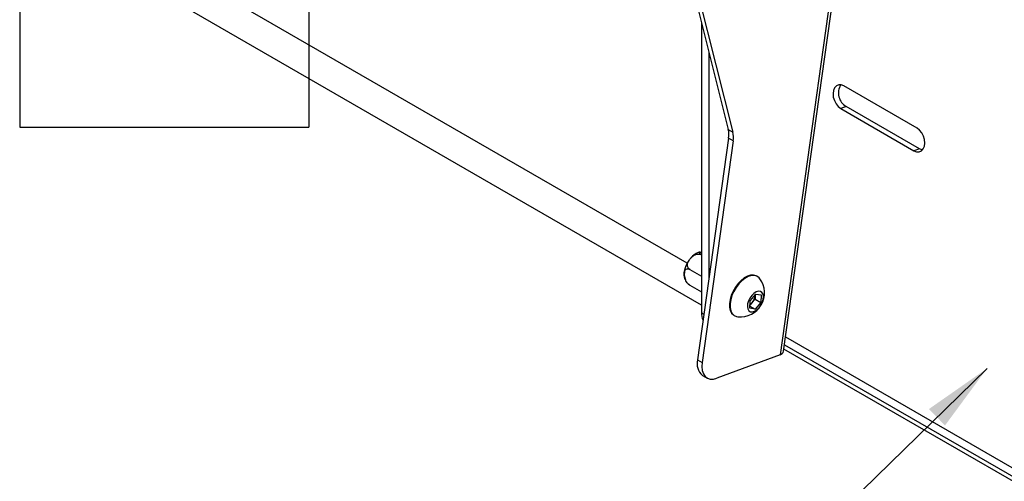
# Model space of a CAD drawing. Extents: x 5 to 292, y 5 to 205.
# Drawn here: x 200 to 213, y 97 to 103 of the extents above; entities that cross this region are included whole.
import ezdxf

# ---------------------------------------------------------------- set-up
doc = ezdxf.new("R2010")
doc.units = 0
doc.layers.get('0').update_dxf_attribs({"linetype": 'CONTINUOUS'})
doc.dimstyles.new('SLDDIMSTYLE0', dxfattribs={"dimtxt": 0.18, "dimasz": 0.9, "dimexe": 0, "dimexo": 0.0625, "dimgap": 0, "dimtad": 0, "dimtih": 1, "dimtoh": 1, "dimdec": 0, "dimrnd": 1e-09, "dimzin": 0, "dimtxsty": 'STANDARD', "dimblk1": 'DOT', "dimblk2": 'DOT', "dimsah": 1, "dimcen": 0.09, "dimazin": 3, "dimtfac": 0.9, "dimtdec": 0, "dimtofl": 0, "dimtmove": 0, "dimatfit": 3, "dimtolj": 1, "dimtzin": 0})

# ---------------------------------------------------------------- blocks, each defined once
blk = doc.blocks.new('_DOT')
at = {"color": 0, "linetype": 'BYBLOCK'}
blk.add_line((-0.5, 0), (-1, 0), dxfattribs=at)
at = {"color": 0, "linetype": 'BYBLOCK', "const_width": 0.5}
blk.add_lwpolyline([(-0.25, 0, 1), (0.25, 0, 1)], format="xyb", close=True, dxfattribs=at)

msp = doc.modelspace()

# ---------------------------------------------------------------- linework, layer by layer
at = {"color": 7, "linetype": 'CONTINUOUS'}
for p, q in [((200.4758906, 114.1988267), (200.4758906, 101.6539071)), ((204.1974659, 114.1988267), (204.1974659, 101.6539071)), ((211.6985744, 108.9327488), (210.26605, 98.7246052)), ((210.3123043, 98.7685874), (211.7448287, 108.976731)), ((208.9566366, 104.1789381), (209.6003222, 101.625994)), ((209.0155622, 104.1449174), (209.6592478, 101.5919733)), ((209.2541044, 99.361837), (202.2937401, 103.3804052)), ((209.0702367, 99.9013802), (202.9403553, 103.4404689)), ((209.2541044, 102.9991407), (209.2541044, 99.26559)), ((209.3483853, 102.6252099), (209.3483853, 99.6922905)), ((212.0310582, 101.6414096), (211.0882491, 102.1857407)), ((211.1169563, 101.9201057), (211.0473199, 101.8940794)), ((211.0473199, 101.8940794), (211.9901289, 101.3497484)), ((212.0597653, 101.3757747), (211.1169563, 101.9201057)), ((200.4758906, 101.6539071), (204.1974659, 101.6539071)), ((209.6003222, 101.625994), (209.6592478, 101.5919733)), ((209.6040033, 101.51382), (209.2035073, 98.6598928)), ((209.6629289, 101.4797994), (209.2624329, 98.6258721)), ((209.6629289, 101.4797994), (209.6040033, 101.51382)), ((212.0597653, 101.3757747), (211.9901289, 101.3497484)), ((209.1026657, 99.823447), (209.2541044, 99.7360139)), ((209.0358244, 99.7303716), (209.0433464, 99.7026561)), ((209.0707906, 99.650681), (209.0789583, 99.640719)), ((209.9745798, 99.7307421), (209.9656232, 99.7359132)), ((209.1026657, 99.6215288), (209.2541044, 99.5340956)), ((209.8767886, 99.3234821), (209.8808142, 99.4199725)), ((209.9081801, 99.3969417), (209.8783995, 99.3620948)), ((209.8808142, 99.4199725), (209.9534516, 99.5049674)), ((209.9444988, 99.4394391), (209.9081801, 99.3969417)), ((209.9465116, 99.4876844), (209.9444988, 99.4394391)), ((209.9444988, 99.4394391), (210.018038, 99.3969813)), ((210.018038, 99.3969813), (209.9454005, 99.3119865)), ((209.9465116, 99.4876844), (209.9464593, 99.4967854)), ((209.9469135, 99.4973169), (209.9465116, 99.4876844)), ((209.9534516, 99.5049674), (210.0220635, 99.4934717)), ((210.0220635, 99.4934717), (210.018038, 99.3969813)), ((209.9454005, 99.3119865), (209.8767886, 99.3234821)), ((209.8779341, 99.3509383), (209.9454005, 99.3119865)), ((209.6739565, 99.2307317), (209.6829132, 99.2255606)), ((217.2680163, 94.7840465), (210.3163729, 98.7975797)), ((210.3238695, 98.8510005), (219.0240586, 93.827944)), ((209.2035073, 98.6598928), (209.2624329, 98.6258721)), ((210.26605, 98.7246052), (209.4536251, 98.4209652)), ((209.2689621, 98.457972), (209.3278877, 98.4239513))]:
    msp.add_line(p, q, dxfattribs=at)
at = {"color": 8, "linetype": 'CONTINUOUS'}
for p, q in [((209.2541044, 99.26559), (209.2859274, 99.247217)), ((210.3382513, 98.9534853), (218.9798766, 93.9642406))]:
    msp.add_line(p, q, dxfattribs=at)
at = {"color": 7, "linetype": 'CONTINUOUS', "flags": 128}
for points in [[(211.0882491, 102.1857407), (211.0542177, 102.199003), (211.0212853, 102.1993765), (210.99212, 102.186831), (210.9690847, 102.1623829), (210.9540453, 102.1280127), (210.9482205, 102.086505), (210.952082, 102.0412224), (210.9653171, 101.9958335), (210.9868534, 101.9540155), (211.0149463, 101.9191561), (211.0473199, 101.8940794)], [(211.9901289, 101.3497484), (212.0241604, 101.3364861), (212.0570927, 101.3361125), (212.086258, 101.348658), (212.1092934, 101.3731061), (212.1243327, 101.4074763), (212.1301575, 101.448984), (212.126296, 101.4942666), (212.113061, 101.5396555), (212.0915246, 101.5814736), (212.0634317, 101.616333), (212.0310582, 101.6414096)], [(212.1004211, 101.361408), (212.0937968, 101.3625123), (212.0597653, 101.3757747)], [(209.9656232, 99.7359132), (209.9591323, 99.739341), (209.925673, 99.7488181), (209.8878789, 99.7474258), (209.8472972, 99.735221), (209.8055893, 99.7127035), (209.7644628, 99.680795), (209.7256015, 99.6408021)], [(210.0060042, 99.7022254), (209.9958435, 99.7142114), (209.968089, 99.7341699), (209.9346297, 99.743647), (209.8968356, 99.7422546), (209.8562539, 99.7300498), (209.814546, 99.7075323), (209.7734195, 99.6756239), (209.7345581, 99.6356309)], [(209.7256015, 99.6408021), (209.6905961, 99.5943619), (209.66088, 99.5433757), (209.6376697, 99.489931), (209.6219154, 99.4362157), (209.6142621, 99.3844289), (209.6150231, 99.3366909), (209.6241673, 99.294956), (209.6413203, 99.2609328), (209.6657799, 99.2360143), (209.6739565, 99.2307317)], [(209.7345581, 99.6356309), (209.6995528, 99.5891907), (209.6698367, 99.5382046), (209.6466264, 99.4847598), (209.6308721, 99.4310445), (209.6232188, 99.3792578), (209.6239798, 99.3315197), (209.633124, 99.2897848), (209.650277, 99.2557616), (209.6747366, 99.2308431), (209.7055013, 99.2160494), (209.7233215, 99.2126046)], [(209.9023319, 99.4872168), (209.878394, 99.4537848), (209.8602107, 99.4166823), (209.8492551, 99.378915), (209.8464148, 99.3435426), (209.8519198, 99.3134309), (209.8653242, 99.2910192), (209.8855421, 99.2781232), (209.9109354, 99.2757878), (209.939447, 99.284202), (209.9687671, 99.3026842), (209.9965202, 99.3297371), (210.0204581, 99.3631691), (210.0386414, 99.4002716), (210.049597, 99.4380389), (210.0524373, 99.4734112), (210.0469323, 99.503523), (210.0335279, 99.5259347), (210.01331, 99.5388306), (209.9879167, 99.5411661), (209.9594051, 99.5327519), (209.930085, 99.5142697), (209.9023319, 99.4872168)], [(209.2624329, 98.6258721), (209.2589081, 98.5706388), (209.2644391, 98.5208619), (209.2788133, 98.4784545), (209.3014783, 98.4450462), (209.3315631, 98.4219208), (209.3679116, 98.4099671), (209.4091269, 98.4096444), (209.4536251, 98.4209652)]]:
    msp.add_lwpolyline(points, dxfattribs=at)
at = {"color": 7, "linetype": 'CONTINUOUS'}
for centre, radius, start, end in [((211.221191, 102.0945193), 0.203187, 148.69061561, 239.13621304), ((209.3122342, 101.5603927), 0.2954628, 350.93087223, 12.82823831), ((209.3711597, 101.526372), 0.2954628, 350.93087223, 12.82823831), ((209.2986669, 99.8205362), 0.2347735, 111.16685581, 139.94972094), ((209.3223932, 99.7631204), 0.2890041, 141.90318391, 186.80391851), ((209.7569138, 99.519624), 0.3088516, 263.75587389, 36.24412611), ((209.8098337, 99.4788677), 0.1279995, 302.58709787, 320.2045432), ((209.7899569, 99.5003489), 0.1570661, 318.82453049, 355.37509389), ((209.4668688, 99.2578566), 0.2129049, 177.91835751, 205.42943978), ((210.2527111, 98.7849463), 0.0617978, 282.465271, 344.64987591), ((209.3922324, 98.6095006), 0.1953369, 165.05003106, 230.87125742)]:
    msp.add_arc(centre, radius, start, end, dxfattribs=at)
for points, knots in [([(209.2356219, 100.044413), (209.2289208, 100.0434905), (209.2207916, 100.0423715), (209.2133593, 100.0390776), (209.2120536, 100.0384989)], [0, 0, 0, 0, 0.8243183087, 1, 1, 1, 1]), ([(209.2541044, 100.0118394), (209.2473118, 100.0161219), (209.2337448, 100.0246755), (209.2253202, 100.0348607), (209.2258911, 100.042186), (209.2348031, 100.0464506), (209.2478234, 100.0459889), (209.2541044, 100.0457662)], [0, 0, 0, 0, 0.1921786102, 0.3838373508, 0.5726739101, 0.7938554142, 1, 1, 1, 1]), ([(209.1026657, 99.823447), (209.0958705, 99.8287166), (209.0822985, 99.8392414), (209.0739118, 99.8639482), (209.0743328, 99.8922519), (209.0848187, 99.9248629), (209.1076101, 99.9610917), (209.1408283, 99.9930654), (209.178168, 100.0138204), (209.2124118, 100.0219599), (209.2379533, 100.0197787), (209.2502169, 100.0137503), (209.2541044, 100.0118394)], [0, 0, 0, 0, 0.0905190762, 0.1807932858, 0.2697382047, 0.3739180893, 0.4994959284, 0.6470018481, 0.763084988, 0.8589425486, 0.9552863132, 1, 1, 1, 1]), ([(209.1026657, 99.6215288), (209.0978035, 99.6247487), (209.0863033, 99.6323644), (209.0690642, 99.6513661), (209.0526701, 99.6774471), (209.039636, 99.7092127), (209.0332566, 99.7387412), (209.0312843, 99.7706895), (209.0354365, 99.7997304), (209.0490174, 99.822739), (209.0678848, 99.8327558), (209.086738, 99.8315261), (209.0987153, 99.8254508), (209.1026657, 99.823447)], [0, 0, 0, 0, 0.0585805648, 0.1385555499, 0.2231453596, 0.31889792, 0.4327777397, 0.5003645548, 0.641246441, 0.759222076, 0.8555385348, 0.952352582, 1, 1, 1, 1]), ([(209.0433464, 99.7026561), (209.0438164, 99.7005952), (209.0449998, 99.6954059), (209.047726, 99.6907935), (209.0493695, 99.6880129)], [0, 0, 0, 0, 0.397140039, 1, 1, 1, 1]), ([(209.0780693, 99.6400155), (209.0780789, 99.6399913), (209.079268, 99.6370008), (209.0883539, 99.6302405), (209.099221, 99.6236256), (209.1026657, 99.6215288)], [0, 0, 0, 0, 0.0055318833, 0.6847643603, 1, 1, 1, 1])]:
    msp.add_open_spline(points, degree=3, knots=knots, dxfattribs=at)

# ---------------------------------------------------------------- leaders
msp.add_leader([(212.9313103, 98.5472442), (205.9945043, 91.7806651)], dimstyle='SLDDIMSTYLE0', dxfattribs=at)

doc.saveas('drawing.dxf')
